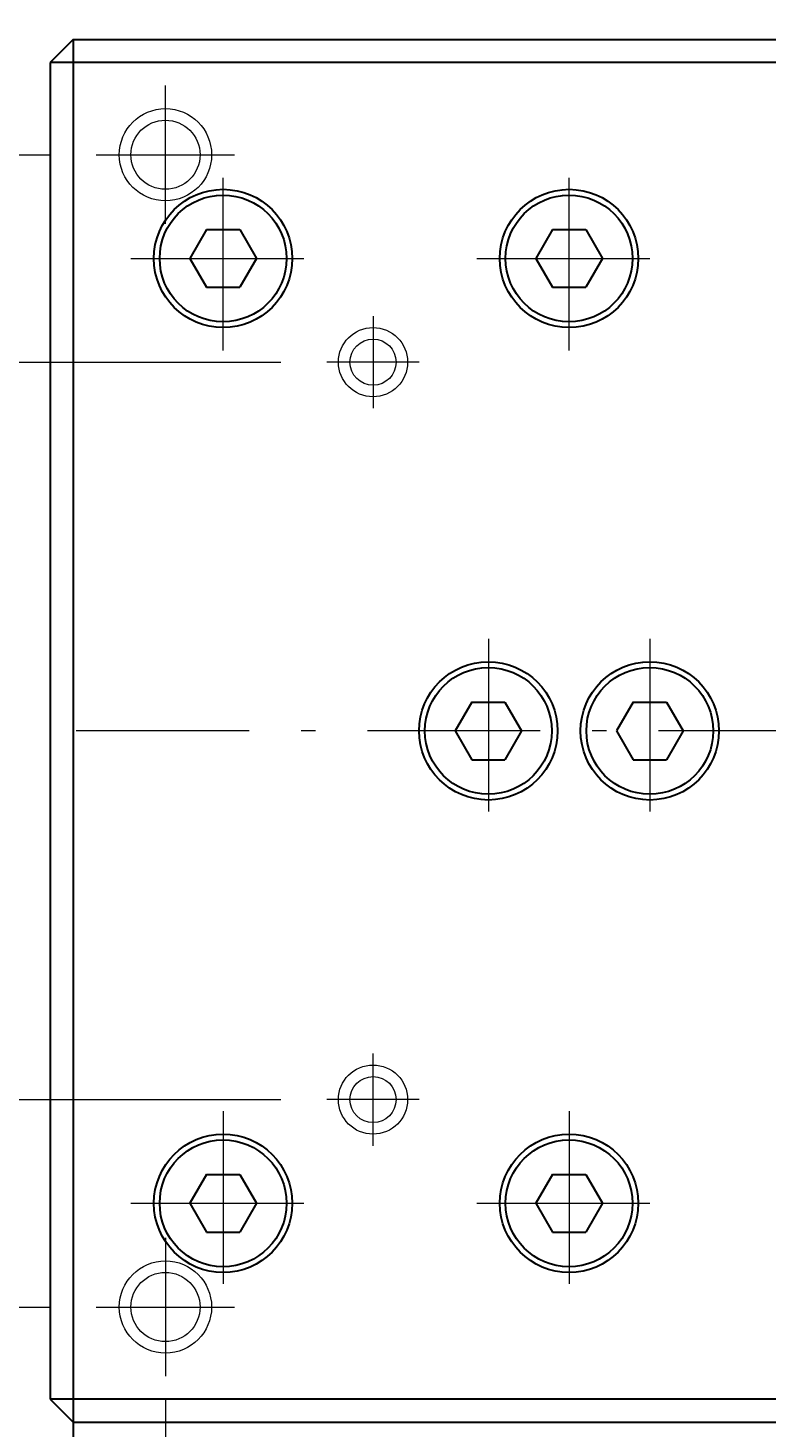
# Model space of a CAD drawing. Extents: x 12 to 404, y 20 to 258.
# Drawn here: x 149 to 181, y 109 to 170 of the extents above; entities that cross this region are included whole.
import ezdxf
from ezdxf.enums import TextEntityAlignment as Align

# ---------------------------------------------------------------- set-up
doc = ezdxf.new("R2010")
doc.units = 0
doc.header["$LTSCALE"] = 0.25
doc.header["$MEASUREMENT"] = 0
doc.linetypes.add('CENTER', pattern=[50.5, 30, -9, 2.5, -9])
doc.layers.add('1', color=7, linetype='Continuous')
doc.styles.get("Standard").update_dxf_attribs({"font": 'txt', "bigfont": 'bigfont'})
doc.dimstyles.get("Standard").update_dxf_attribs({"dimtxt": 0.18, "dimasz": 0.18, "dimexe": 0.18, "dimexo": 0.0625, "dimgap": 0.09, "dimtad": 0, "dimtih": 1, "dimtoh": 1, "dimdec": 4, "dimzin": 0, "dimdsep": 46, "dimtxsty": 'Standard', "dimcen": 0.09, "dimadec": 0, "dimazin": 0, "dimtfac": 1, "dimtdec": 4, "dimtofl": 0, "dimtmove": 0, "dimatfit": 3, "dimfxl": 1, "dimtolj": 1, "dimtzin": 0, "dimarcsym": 0})

# ---------------------------------------------------------------- blocks, each defined once
blk = doc.blocks.new('*D8')
at = {"layer": '1', "color": 7, "linetype": 'Continuous', "lineweight": 9}
for p, q in [((119.570002, 164.674418), (149.697985, 164.674418)), ((121.570002, 164.674418), (121.052364, 162.742567)), ((121.570002, 114.674418), (121.570002, 164.674418)), ((121.570002, 164.674418), (122.08764, 162.742567)), ((121.570002, 164.191456), (121.311183, 163.22553)), ((121.570002, 164.191456), (121.828821, 163.22553)), ((121.828821, 163.22553), (121.311183, 163.22553)), ((122.08764, 162.742567), (121.052364, 162.742567)), ((121.570002, 114.674418), (121.052364, 116.60627)), ((121.052364, 116.60627), (122.08764, 116.60627)), ((121.570002, 115.157381), (121.311183, 116.123307)), ((121.311183, 116.123307), (121.828821, 116.123307)), ((121.570002, 114.674418), (122.08764, 116.60627)), ((121.570002, 115.157381), (121.828821, 116.123307)), ((119.570002, 114.674418), (149.697985, 114.674418))]:
    blk.add_line(p, q, dxfattribs=at)
at = {"layer": '1', "color": 7, "linetype": 'Continuous', "lineweight": 9, "oblique": 15, "width": 0.6}
blk.add_text('□50', height=5, rotation=90, dxfattribs=at).set_placement((121.570002, 136.674418), align=Align.BOTTOM_LEFT)
blk = doc.blocks.new('*D9')
at = {"layer": '1', "color": 7, "linetype": 'Continuous', "lineweight": 9}
for p, q in [((126.95545, 155.674418), (159.697985, 155.674418)), ((128.95545, 155.674418), (128.437812, 153.742567)), ((128.95545, 123.674418), (128.95545, 155.674418)), ((128.95545, 155.674418), (129.473088, 153.742567)), ((128.95545, 155.191456), (128.696631, 154.22553)), ((128.95545, 155.191456), (129.214269, 154.22553)), ((129.473088, 153.742567), (128.437812, 153.742567)), ((129.214269, 154.22553), (128.696631, 154.22553)), ((128.95545, 123.674418), (128.437812, 125.60627)), ((128.437812, 125.60627), (129.473088, 125.60627)), ((128.95545, 123.674418), (129.473088, 125.60627)), ((128.95545, 124.157381), (128.696631, 125.123307)), ((128.696631, 125.123307), (129.214269, 125.123307)), ((128.95545, 124.157381), (129.214269, 125.123307)), ((126.95545, 123.674418), (159.697985, 123.674418))]:
    blk.add_line(p, q, dxfattribs=at)
at = {"layer": '1', "color": 7, "linetype": 'Continuous', "lineweight": 9, "oblique": 15, "width": 0.6}
blk.add_text('□32', height=5, rotation=90, dxfattribs=at).set_placement((128.95545, 136.674418), align=Align.BOTTOM_LEFT)
blk = doc.blocks.new('*D13')
at = {"layer": '1', "color": 7, "linetype": 'Continuous', "lineweight": 9}
for p, q in [((149.697985, 198.328454), (149.697985, 170.674418)), ((317.697985, 198.328454), (317.697985, 144.174418)), ((149.697985, 196.328454), (151.629836, 196.846092)), ((151.629836, 196.846092), (151.629836, 195.810816)), ((317.697985, 196.328454), (315.766133, 196.846092)), ((315.766133, 195.810816), (315.766133, 196.846092)), ((317.697985, 196.328454), (149.697985, 196.328454)), ((149.697985, 196.328454), (151.629836, 195.810816)), ((150.180948, 196.328454), (151.146873, 196.587273)), ((150.180948, 196.328454), (151.146873, 196.069635)), ((151.146873, 196.587273), (151.146873, 196.069635)), ((317.697985, 196.328454), (315.766133, 195.810816)), ((317.215022, 196.328454), (316.249096, 196.587273)), ((316.249096, 196.069635), (316.249096, 196.587273)), ((317.215022, 196.328454), (316.249096, 196.069635))]:
    blk.add_line(p, q, dxfattribs=at)
at = {"layer": '1', "color": 7, "linetype": 'Continuous', "lineweight": 9, "oblique": 15, "width": 0.3}
blk.add_text('168', height=5, dxfattribs=at).set_placement((231.447985, 196.328454), align=Align.BOTTOM_LEFT)

msp = doc.modelspace()

# ---------------------------------------------------------------- linework, layer by layer
at = {"layer": '1', "color": 7, "linetype": 'Continuous', "lineweight": 30}
for p, q in [((150.697985, 169.674418), (149.697985, 168.674418)), ((150.697985, 169.674418), (150.697985, 109.674418)), ((150.697985, 169.674418), (208.697985, 169.674418)), ((209.697985, 168.674418), (149.697985, 168.674418)), ((149.697985, 168.674418), (149.697985, 110.674418)), ((156.476298, 161.424419), (155.75461, 160.174419)), ((156.476298, 161.424419), (157.919672, 161.424419)), ((157.919672, 161.424419), (158.64136, 160.174419)), ((171.476298, 161.424419), (170.75461, 160.174419)), ((171.476298, 161.424419), (172.919672, 161.424419)), ((172.919672, 161.424419), (173.64136, 160.174419)), ((155.75461, 160.174419), (156.476298, 158.924419)), ((158.64136, 160.174419), (157.919672, 158.924419)), ((170.75461, 160.174419), (171.476298, 158.924419)), ((173.64136, 160.174419), (172.919672, 158.924419)), ((156.476298, 158.924419), (157.919672, 158.924419)), ((171.476298, 158.924419), (172.919672, 158.924419)), ((167.976298, 140.924419), (167.25461, 139.674419)), ((167.976298, 140.924419), (169.419672, 140.924419)), ((169.419672, 140.924419), (170.14136, 139.674419)), ((174.976298, 140.924419), (174.25461, 139.674419)), ((174.976298, 140.924419), (176.419672, 140.924419)), ((176.419672, 140.924419), (177.14136, 139.674419)), ((167.25461, 139.674419), (167.976298, 138.424419)), ((170.14136, 139.674419), (169.419672, 138.424419)), ((174.25461, 139.674419), (174.976298, 138.424419)), ((177.14136, 139.674419), (176.419672, 138.424419)), ((167.976298, 138.424419), (169.419672, 138.424419)), ((174.976298, 138.424419), (176.419672, 138.424419)), ((156.476298, 120.424419), (155.75461, 119.174419)), ((156.476298, 120.424419), (157.919672, 120.424419)), ((157.919672, 120.424419), (158.64136, 119.174419)), ((171.476298, 120.424419), (170.75461, 119.174419)), ((171.476298, 120.424419), (172.919672, 120.424419)), ((172.919672, 120.424419), (173.64136, 119.174419)), ((155.75461, 119.174419), (156.476298, 117.924419)), ((158.64136, 119.174419), (157.919672, 117.924419)), ((170.75461, 119.174419), (171.476298, 117.924419)), ((173.64136, 119.174419), (172.919672, 117.924419)), ((156.476298, 117.924419), (157.919672, 117.924419)), ((171.476298, 117.924419), (172.919672, 117.924419)), ((209.697985, 110.674418), (149.697985, 110.674418)), ((149.697985, 110.674418), (150.697985, 109.674418)), ((150.697985, 109.674418), (208.697985, 109.674418)), ((150.697985, 109.674418), (150.697985, 105.674418))]:
    msp.add_line(p, q, dxfattribs=at)
at = {"layer": '1', "color": 7, "linetype": 'CENTER', "lineweight": 9}
for p, q in [((154.697985, 161.674418), (154.697985, 167.674418)), ((151.697985, 164.674418), (157.697985, 164.674418)), ((157.197985, 156.174418), (157.197985, 164.174418)), ((172.197985, 156.174418), (172.197985, 164.174418)), ((153.197985, 160.174418), (161.197985, 160.174418)), ((168.197985, 160.174418), (176.197985, 160.174418)), ((163.697985, 157.674418), (163.697985, 153.674418)), ((165.697985, 155.674418), (161.697985, 155.674418)), ((168.697985, 143.674418), (168.697985, 135.674418)), ((175.697985, 143.674418), (175.697985, 135.674418)), ((322.451361, 139.674418), (148.782051, 139.674418)), ((163.697985, 121.674418), (163.697985, 125.674418)), ((165.697985, 123.674418), (161.697985, 123.674418)), ((157.197985, 123.174418), (157.197985, 115.174418)), ((172.197985, 123.174418), (172.197985, 115.174418)), ((153.197985, 119.174418), (161.197985, 119.174418)), ((168.197985, 119.174418), (176.197985, 119.174418)), ((154.697985, 117.674418), (154.697985, 111.674418)), ((151.697985, 114.674418), (157.697985, 114.674418)), ((154.697985, 110.674418), (154.697985, 102.174418))]:
    msp.add_line(p, q, dxfattribs=at)
at = {"layer": '1', "color": 7, "linetype": 'Continuous', "lineweight": 9}
for centre, radius in [((154.697985, 164.674418), 2), ((154.697985, 164.674418), 1.5), ((163.697985, 155.674418), 1.5), ((163.697985, 155.674418), 1), ((163.697985, 123.674418), 1.5), ((163.697985, 123.674418), 1), ((154.697985, 114.674418), 2), ((154.697985, 114.674418), 1.5)]:
    msp.add_circle(centre, radius, dxfattribs=at)
at = {"layer": '1', "color": 7, "linetype": 'Continuous', "lineweight": 30}
for centre, radius in [((157.197985, 160.174418), 3), ((157.197986, 160.174418), 2.75), ((172.197985, 160.174418), 3), ((172.197986, 160.174418), 2.75), ((168.697985, 139.674418), 3), ((168.697986, 139.674418), 2.75), ((175.697985, 139.674418), 3), ((175.697986, 139.674418), 2.75), ((157.197985, 119.174418), 3), ((172.197985, 119.174418), 3), ((157.197986, 119.174418), 2.75), ((172.197986, 119.174418), 2.75)]:
    msp.add_circle(centre, radius, dxfattribs=at)

# ---------------------------------------------------------------- dimensions: what is measured, and where the dimension line sits
at = {"layer": '1', "color": 7, "linetype": 'Continuous', "lineweight": 9}
dim = msp.add_linear_dim(base=(317.697985, 196.328454), p1=(317.697985, 144.174418), p2=(149.697985, 170.674418), text='168', dimstyle='Standard', dxfattribs=at)
dim.commit()
dim.dimension.update_dxf_attribs({"geometry": '*D13', "text_midpoint": (233.697985, 196.328454)})
for base, p1, p2, text, picture, middle in [((121.570002, 114.674418), (149.697985, 114.674418), (149.697985, 164.674418), '□50', '*D8', (121.570002, 139.674418)), ((128.95545, 123.674418), (159.697985, 123.674418), (159.697985, 155.674418), '□32', '*D9', (128.95545, 139.674418))]:
    dim = msp.add_linear_dim(base=base, p1=p1, p2=p2, angle=90, text=text, dimstyle='Standard', dxfattribs=at)
    dim.commit()
    dim.dimension.update_dxf_attribs({"geometry": picture, "text_midpoint": middle})

doc.saveas('drawing.dxf')
